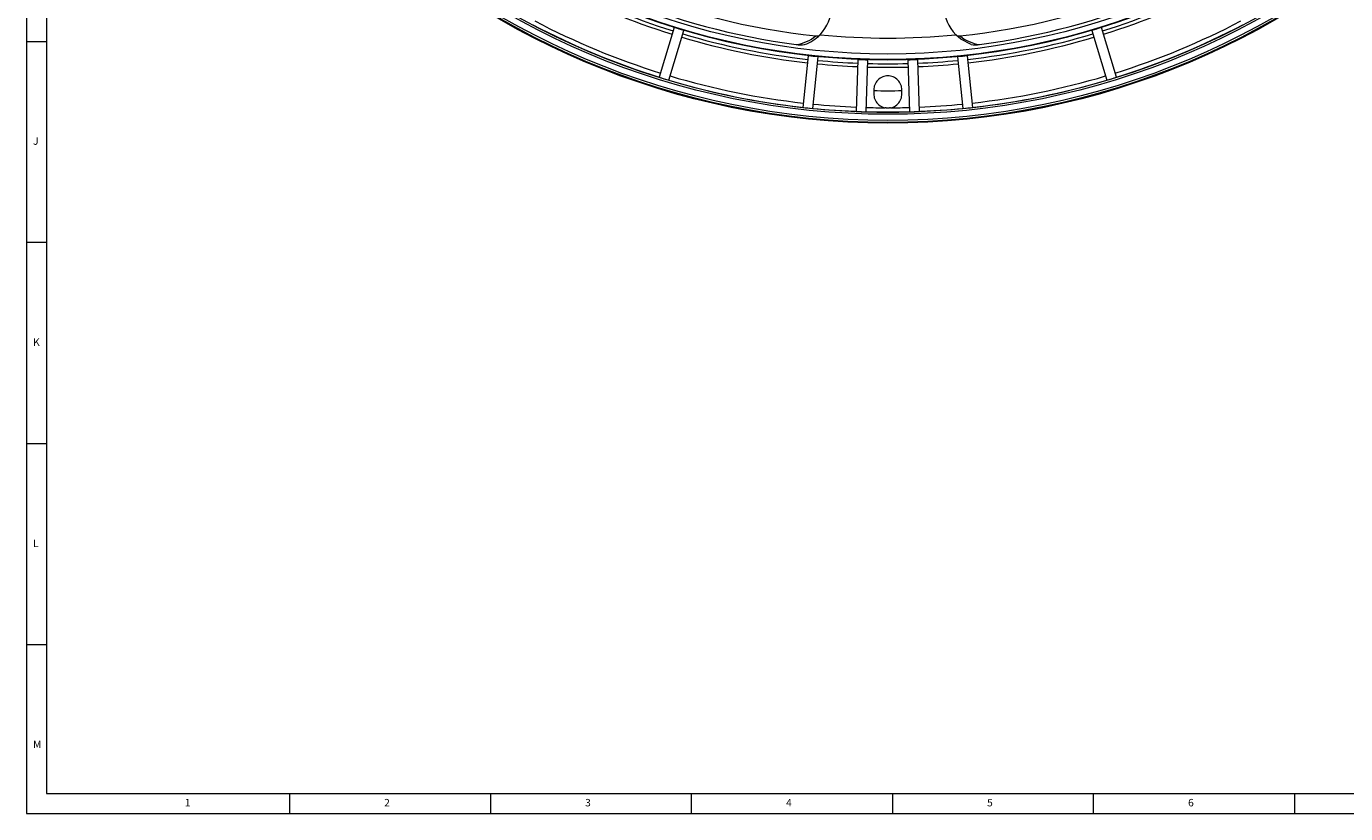
# Model space of a CAD drawing. Units: millimetres. Extents: x 5 to 836, y 5 to 589.
# Drawn here: x 5 to 333, y 5 to 201 of the extents above; entities that cross this region are included whole.
import ezdxf

# ---------------------------------------------------------------- set-up
doc = ezdxf.new("R2010")
doc.units = ezdxf.units.MM
doc.styles.add('SLDTEXTSTYLE0', font='TXT', dxfattribs={"width": 0.75})

msp = doc.modelspace()

# ---------------------------------------------------------------- linework, layer by layer
at = {"color": 7, "linetype": 'Continuous', "lineweight": 0}
for p, q in [((5, 589), (5, 5)), ((10, 584), (10, 10)), ((5, 197), (10, 197)), ((10, 147), (5, 147)), ((5, 97), (10, 97)), ((10, 47), (5, 47)), ((10, 10), (648.8, 10)), ((70.5, 5), (70.5, 10)), ((120.5, 10), (120.5, 5)), ((170.5, 5), (170.5, 10)), ((220.5, 10), (220.5, 5)), ((270.5, 5), (270.5, 10)), ((320.5, 10), (320.5, 5)), ((5, 5), (836, 5))]:
    msp.add_line(p, q, dxfattribs=at)
at = {"color": 7, "linetype": 'Continuous', "lineweight": 15}
for p, q in [((166.189, 200.45), (162.415, 188.105)), ((276.21, 188.105), (272.436, 200.45)), ((164.806, 187.374), (168.58, 199.719)), ((270.045, 199.719), (273.819, 187.374)), ((199.504, 193.428), (198.155, 180.589)), ((200.641, 180.328), (201.99, 193.166)), ((211.864, 192.45), (211.414, 179.574)), ((213.913, 179.487), (214.362, 192.363)), ((224.263, 192.363), (224.712, 179.487)), ((227.211, 179.574), (226.761, 192.45)), ((236.634, 193.166), (237.984, 180.328)), ((240.47, 180.589), (239.121, 193.428)), ((215.812, 184.933), (215.812, 183.933)), ((222.812, 183.933), (222.812, 184.933))]:
    msp.add_line(p, q, dxfattribs=at)
at = {"color": 7, "linetype": 'Continuous', "lineweight": 15, "flags": 128}
msp.add_lwpolyline([(240.031, 196.23), (237.474, 197.558), (236.187, 198.66)], dxfattribs=at)
at = {"color": 7, "linetype": 'Continuous', "lineweight": 15}
for radius in [193.255, 193.054, 192.554, 191.055, 190.555, 177.563, 177.431, 176.063]:
    msp.add_circle((219.312, 369.933), radius, dxfattribs=at)
for centre, radius, start, end in [((219.312, 369.933), 172.485, 230.96197, 264.03803), ((219.312, 369.933), 172.485, 275.96197, 309.03803), ((219.312, 369.933), 175.179, 232.49043, 262.50957), ((219.312, 369.933), 175.179, 277.49043, 307.50957), ((219.312, 369.933), 179.363, 242.3993, 252.6007), ((219.312, 369.933), 178.497, 242.40124, 252.59876), ((219.312, 369.933), 178.497, 287.40124, 297.59876), ((219.312, 369.933), 179.363, 287.3993, 297.6007), ((195.313, 205.677), 10, 315.44032, 0.00009), ((243.312, 205.677), 10, 179.99995, 224.55964), ((219.312, 369.933), 190.502, 242.37595, 252.62405), ((219.312, 369.933), 189.433, 242.37808, 252.62192), ((219.312, 369.933), 189.433, 287.37808, 297.62192), ((219.312, 369.933), 190.502, 287.37595, 297.62405), ((219.312, 369.933), 179.363, 253.3993, 263.6007), ((219.312, 369.933), 178.497, 253.40124, 263.59876), ((195.312, 205.677), 9.5, 277.03512, 309.82558), ((195.312, 205.677), 10, 289.15425, 315.44035), ((201.619, 199.644), 1.283, 260.03346, 308.64108), ((219.312, 369.933), 172.102, 264.37304, 275.62696), ((237.033, 199.75), 1.383, 233.22219, 278.10328), ((243.312, 205.677), 9.5, 230.17442, 262.96488), ((219.312, 369.933), 178.497, 276.40124, 286.59876), ((219.312, 369.933), 179.363, 276.3993, 286.6007), ((197.579, 201.444), 5.311, 258.01631, 281.01363), ((241.044, 201.721), 5.583, 259.55326, 281.41679), ((219.312, 369.933), 179.363, 264.3993, 267.6007), ((219.312, 369.933), 178.497, 264.40124, 267.59876), ((219.312, 369.933), 179.363, 268.3993, 271.6007), ((219.312, 369.933), 178.497, 268.40124, 271.59876), ((219.312, 369.933), 178.497, 272.40124, 275.59876), ((219.312, 369.933), 179.363, 272.3993, 275.6007), ((219.312, 369.933), 190.522, 252.62408, 253.37592), ((219.312, 369.933), 190.502, 253.37595, 263.62405), ((219.312, 369.933), 189.433, 253.37808, 263.62192), ((219.312, 369.933), 189.433, 276.37808, 286.62192), ((219.312, 369.933), 190.502, 276.37595, 286.62405), ((219.312, 369.933), 190.522, 286.62408, 287.37592), ((219.312, 369.933), 185.191, 268.91683, 271.08292), ((219.312, 369.933), 190.522, 263.62408, 264.37592), ((219.312, 369.933), 189.433, 264.37808, 267.62192), ((219.312, 369.933), 189.433, 268.37808, 269.79087), ((219.312, 369.933), 189.433, 270.20915, 271.62192), ((219.312, 369.933), 189.433, 272.37808, 275.62192), ((219.312, 369.933), 190.522, 275.62408, 276.37592), ((219.312, 369.933), 190.502, 264.37595, 267.62405), ((219.312, 369.933), 190.522, 267.62408, 268.37592), ((219.312, 369.933), 190.502, 268.37595, 271.62405), ((219.312, 369.933), 190.522, 271.62408, 272.37592), ((219.312, 369.933), 190.502, 272.37595, 275.62405)]:
    msp.add_arc(centre, radius, start, end, dxfattribs=at)
for points in [[(168.58, 199.719), (167.781, 199.957), (166.984, 200.201), (166.189, 200.45)], [(272.436, 200.45), (271.64, 200.201), (270.844, 199.957), (270.045, 199.719)], [(201.99, 193.166), (201.161, 193.247), (200.332, 193.335), (199.504, 193.428)], [(214.362, 192.363), (213.529, 192.386), (212.696, 192.415), (211.864, 192.45)], [(226.761, 192.45), (225.928, 192.415), (225.096, 192.386), (224.263, 192.363)], [(239.121, 193.428), (238.293, 193.335), (237.464, 193.247), (236.634, 193.166)]]:
    msp.add_open_spline(points, degree=3, dxfattribs=at)
for points, knots in [([(222.812, 184.933), (222.812, 185.378), (222.73, 185.808), (222.567, 186.221), (222.388, 186.671), (222.129, 187.066), (221.787, 187.408), (221.445, 187.75), (221.05, 188.009), (220.601, 188.187), (220.186, 188.351), (219.757, 188.433), (219.312, 188.433), (218.867, 188.433), (218.437, 188.351), (218.024, 188.187), (217.574, 188.009), (217.179, 187.749), (216.838, 187.408), (216.496, 187.065), (216.236, 186.67), (216.058, 186.221), (215.894, 185.807), (215.813, 185.378), (215.812, 184.933)], [0, 0, 0, 0, 0.125, 0.125, 0.125, 0.25, 0.25, 0.25, 0.375, 0.375, 0.375, 0.5, 0.5, 0.5, 0.625, 0.625, 0.625, 0.75, 0.75, 0.75, 0.875, 0.875, 0.875, 1, 1, 1, 1]), ([(215.812, 183.933), (215.813, 183.487), (215.894, 183.057), (216.058, 182.644), (216.236, 182.194), (216.496, 181.799), (216.838, 181.458), (217.18, 181.116), (217.575, 180.856), (218.024, 180.678), (218.22, 180.601), (218.419, 180.542), (218.621, 180.501)], [0, 0, 0, 0, 0.125, 0.125, 0.125, 0.25, 0.25, 0.25, 0.375, 0.375, 0.375, 0.4339996, 0.4339996, 0.4339996, 0.4339996]), ([(220.004, 180.501), (220.207, 180.542), (220.405, 180.601), (220.601, 180.678), (221.051, 180.857), (221.446, 181.117), (221.787, 181.458), (222.129, 181.8), (222.389, 182.196), (222.567, 182.644), (222.73, 183.058), (222.812, 183.488), (222.812, 183.933)], [0.56590661, 0.56590661, 0.56590661, 0.56590661, 0.625, 0.625, 0.625, 0.75, 0.75, 0.75, 0.875, 0.875, 0.875, 1, 1, 1, 1]), ([(220.004, 180.501), (219.954, 180.492), (219.828, 180.468), (219.598, 180.441), (219.314, 180.428), (219.029, 180.441), (218.798, 180.468), (218.672, 180.492), (218.621, 180.501)], [0, 0, 0, 0, 0.1105744, 0.276296, 0.4988322, 0.722654, 0.8892019, 1, 1, 1, 1])]:
    msp.add_open_spline(points, degree=3, knots=knots, dxfattribs=at)

# ---------------------------------------------------------------- texts
at = {"color": 7, "linetype": 'Continuous', "lineweight": 0, "char_height": 1.852, "attachment_point": 1, "style": 'SLDTEXTSTYLE0'}
for s, insert in [('J', (6.667, 173.146)), ('K', (6.667, 123.146)), ('L', (6.667, 73.146)), ('M', (6.667, 23.146)), ('1', (44.427, 8.646)), ('2', (94.01, 8.646)), ('3', (144.01, 8.646)), ('4', (194.01, 8.646)), ('5', (244.01, 8.646)), ('6', (294.01, 8.646))]:
    msp.add_mtext(s, dxfattribs=dict(at, insert=insert))

doc.saveas('drawing.dxf')
